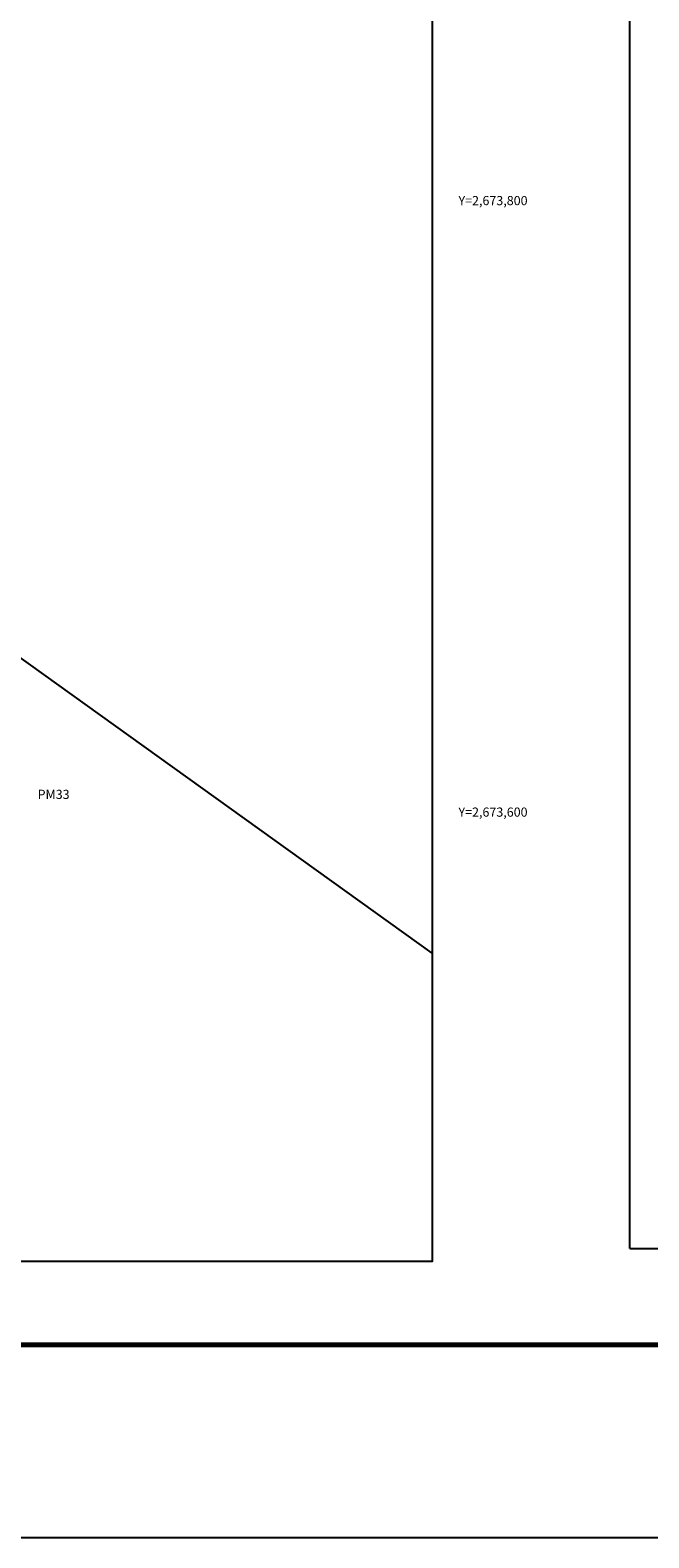
# Model space of a CAD drawing. Units: millimetres. Extents: x 0 to 2529293160181, y 0 to 1053706702311.
# Drawn here: x 278843 to 279046, y 2673363 to 2673856 of the extents above; entities that cross this region are included whole.
import ezdxf
from ezdxf.enums import TextEntityAlignment as Align

# ---------------------------------------------------------------- set-up
doc = ezdxf.new("R2010")
doc.units = ezdxf.units.MM
for name, color, linetype in [('Cuadricula', 7, 'Continuous'), ('CVL_CUADCON_TIT', 1, 'Continuous'), ('CVL_PUNTO_NUM', 2, 'Continuous'), ('CVL_RET_TX', 2, 'Continuous'), ('Lomo', 7, 'Continuous'), ('Pleamar Maxima', 1, 'Continuous')]:
    doc.layers.add(name, color=color, linetype=linetype)
doc.styles.add('MONOTXT4', font='MONOTXT4.shx')

msp = doc.modelspace()

# ---------------------------------------------------------------- linework, layer by layer
at = {"layer": 'Cuadricula', "color": 7, "linetype": 'Continuous'}
msp.add_lwpolyline([(277174.69, 2675053.01), (278974.69, 2675053.01), (278974.69, 2673453.01), (277174.69, 2673453.01)], close=True, dxfattribs=at)
msp.add_lwpolyline([(277174.69, 2675053.01), (278974.69, 2675053.01), (278974.69, 2673453.01), (277174.69, 2673453.01)], close=True, dxfattribs=at)
msp.add_lwpolyline([(277174.69, 2675053.01), (278974.69, 2675053.01), (278974.69, 2673453.01), (277174.69, 2673453.01)], close=True, dxfattribs=at)
msp.add_lwpolyline([(277174.69, 2675053.01), (278974.69, 2675053.01), (278974.69, 2673453.01), (277174.69, 2673453.01)], close=True, dxfattribs=at)
at = {"layer": 'CVL_CUADCON_TIT', "color": 7, "elevation": 2.32}
msp.add_lwpolyline([(277050.49, 2675162.65), (279450.49, 2675162.65), (279450.49, 2673362.65), (277050.49, 2673362.65)], close=True, dxfattribs=at)
at = {"layer": 'CVL_CUADCON_TIT', "color": 7}
msp.add_lwpolyline([(279367.3, 2673425.75, 1.6, 1.6, 0), (277115.45, 2673425.75, 1.6, 1.6, 0), (277115.45, 2675087.06, 1.6, 1.6, 0), (279367.3, 2675087.06, 1.6, 1.6, 0)], format="xyseb", close=True, dxfattribs=at)
at = {"layer": 'Lomo', "color": 7}
for q in [(279039.39, 2675054.96, 1.16), (279353.68, 2673457.33, 1.16)]:
    msp.add_line((279039.39, 2673457.33, 1.16), q, dxfattribs=at)
at = {"layer": 'Pleamar Maxima', "color": 7}
msp.add_lwpolyline([(278974.69, 2673553.92), (278644.66, 2673790.45), (278708.61, 2673979.82), (278645.31, 2674438.02)], dxfattribs=at)

# ---------------------------------------------------------------- texts
at = {"layer": 'CVL_PUNTO_NUM', "color": 7, "style": 'MONOTXT4'}
msp.add_text('PM33', height=3, dxfattribs=at).set_placement((278845.59, 2673604.31))
at = {"layer": 'CVL_RET_TX', "color": 7, "style": 'MONOTXT4'}
for s, p in [('Y=2,673,800', (279005.97, 2673800)), ('Y=2,673,600', (279005.97, 2673600))]:
    msp.add_text(s, height=3, dxfattribs=at).set_placement(p, align=Align.MIDDLE_RIGHT)

doc.saveas('drawing.dxf')
